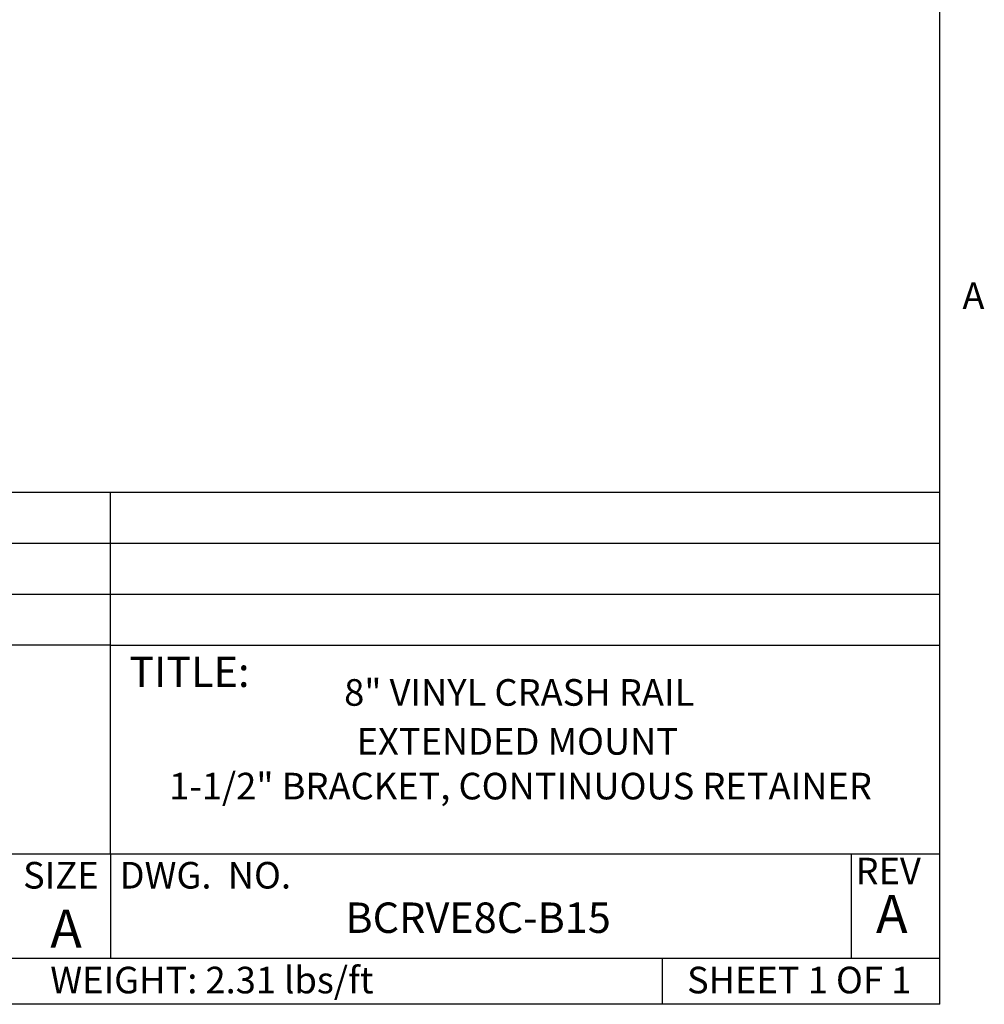
# Model space of a CAD drawing. Units: inches. Extents: x 0.1 to 10.8, y 0.2 to 8.4.
# Drawn here: x 8.1 to 10.8, y 0.4 to 3.1 of the extents above; entities that cross this region are included whole.
import ezdxf

# ---------------------------------------------------------------- set-up
doc = ezdxf.new("R2010")
doc.units = ezdxf.units.IN
doc.header["$MEASUREMENT"] = 0
doc.layers.add('FORMAT', color=7, linetype='Continuous')
doc.styles.add('SLDTEXTSTYLE0', font='TXT', dxfattribs={"width": 0.605})

msp = doc.modelspace()

# ---------------------------------------------------------------- linework, layer by layer
at = {"color": 8, "linetype": 'Continuous', "lineweight": 0}
for q in [(10.629927, 8.192073170731705), (0.3299269999999985, 0.3920731707317028)]:
    msp.add_line((10.629927, 0.3920731707317041), q, dxfattribs=at)
at = {"layer": 'FORMAT'}
for q in [(10.629927, 8.1920731707317), (0.3299269999999985, 0.3920731707317042)]:
    msp.add_line((10.629927, 0.3920731707317042), q, dxfattribs=at)
at = {"layer": 'FORMAT', "color": 8}
for p, q in [((6.762731202323897, 1.795938251045717), (10.629927, 1.795938251045717)), ((8.355736516530001, 1.375938251045717), (8.355736516530001, 1.795938251045717)), ((6.762731202323897, 1.655938251045717), (10.629927, 1.655938251045717)), ((6.762731202323897, 1.515938251045717), (10.629927, 1.515938251045717)), ((8.355736516530001, 1.375938251045717), (6.762731202323897, 1.375938251045716)), ((8.355736516530001, 0.8046669458653612), (8.355736516530001, 1.375938251045717)), ((8.355736516530001, 1.375938251045717), (10.629927, 1.375938251045717)), ((6.762731202323897, 0.8046669458653612), (10.629927, 0.8046669458653612)), ((8.355736516530001, 0.8046669458653612), (8.355736516530001, 0.5181034968255895)), ((10.38656235740097, 0.8046669458653612), (10.38656235740097, 0.5181034968255895)), ((8.085449481790619, 0.5181034968255896), (10.629927, 0.5181034968255955)), ((9.86821046538748, 0.5181034968255895), (9.86821046538748, 0.392073170731704))]:
    msp.add_line(p, q, dxfattribs=at)

# ---------------------------------------------------------------- texts
at = {"layer": 'FORMAT', "style": 'SLDTEXTSTYLE0'}
for s, insert, char_height, attachment_point in [('A', (10.69168960306803, 2.370324982572905), 0.07291666666666666, 1), ('TITLE:', (8.407489748132882, 1.345012486416127), 0.08333333333333333, 1), ('8" VINYL CRASH RAIL', (9.476667598449348, 1.283287409689271), 0.07291666666666666, 2), ('EXTENDED MOUNT', (9.471561806068335, 1.149117962464852), 0.07291666666666666, 2), ('1-1/2" BRACKET, CONTINUOUS RETAINER', (9.480170211231306, 1.026571457115069), 0.07291666666666666, 2), ('SIZE', (8.116452415294933, 0.7822106478601236), 0.07291666666666666, 1), ('DWG.  NO.', (8.381119207488842, 0.7822106478601214), 0.07291666666666666, 1), ('REV', (10.398731669913, 0.7937731803132452), 0.07291666666666666, 1), ('A', (8.191025881758183, 0.6516529029849782), 0.1041666666666667, 1), ('BCRVE8C-B15', (9.363999040501582, 0.6711131656834113), 0.08333333333333333, 2), ('WEIGHT: 2.31 lbs/ft', (8.191025881758183, 0.4949779047794063), 0.07291666666666666, 1), ('SHEET 1 OF 1', (9.93687676327117, 0.4949779047794063), 0.07291666666666666, 1)]:
    msp.add_mtext(s, dxfattribs=dict(at, insert=insert, char_height=char_height, attachment_point=attachment_point))
at = {"layer": 'FORMAT', "color": 7, "insert": (10.49811559250256, 0.6920659642847332), "char_height": 0.1041666666666667, "attachment_point": 2, "style": 'SLDTEXTSTYLE0'}
msp.add_mtext('A', dxfattribs=at)

doc.saveas('drawing.dxf')
